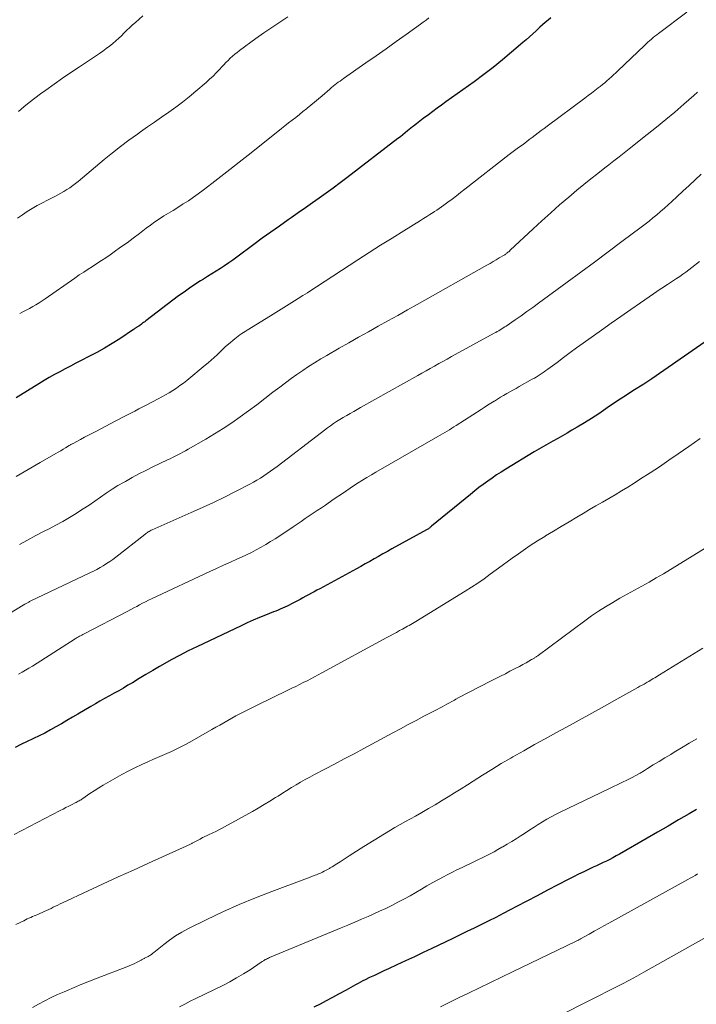
# Model space of a CAD drawing. Units: feet. Extents: x 1990000 to 1995002, y 595000 to 600000.
# Drawn here: x 1990778 to 1990861, y 596932 to 597053 of the extents above; entities that cross this region are included whole.
import ezdxf

# ---------------------------------------------------------------- set-up
doc = ezdxf.new("R2010")
doc.units = ezdxf.units.FT
doc.header["$LTSCALE"] = 100
doc.header["$MEASUREMENT"] = 0
doc.layers.add('CONTOUR INDEX', color=32, linetype='Continuous', lineweight=25)
doc.layers.add('CONTOUR INTERMEDIATE', color=40, linetype='Continuous', lineweight=15)

msp = doc.modelspace()

# ---------------------------------------------------------------- linework, layer by layer
at = {"layer": 'CONTOUR INDEX', "flags": 128}
for points, elevation in [([(1990843.15, 597053.12), (1990842.81, 597052.84), (1990842.47, 597052.56), (1990842.14, 597052.28), (1990841.81, 597051.98), (1990841.49, 597051.69), (1990841.34, 597051.54), (1990840.94, 597051.17), (1990840.53, 597050.81), (1990840.13, 597050.45), (1990839.72, 597050.09), (1990838.33, 597048.9), (1990837.21, 597047.96), (1990836.08, 597047.05), (1990834.92, 597046.16), (1990833.74, 597045.3), (1990830.26, 597042.81), (1990829.72, 597042.42), (1990829.19, 597042.03), (1990828.65, 597041.64), (1990828.12, 597041.25), (1990827.47, 597040.77), (1990827.26, 597040.62), (1990827.06, 597040.46), (1990826.85, 597040.3), (1990826.65, 597040.14), (1990826.28, 597039.84), (1990826.17, 597039.75), (1990825.55, 597039.25), (1990825.26, 597039.02), (1990824.97, 597038.78), (1990824.67, 597038.55), (1990824.37, 597038.32), (1990818.11, 597033.51), (1990817.27, 597032.88), (1990816.43, 597032.25), (1990815.58, 597031.63), (1990814.72, 597031.02), (1990813.87, 597030.42), (1990813.01, 597029.81), (1990812.14, 597029.21), (1990811.28, 597028.61), (1990810.88, 597028.33), (1990809.82, 597027.59), (1990808.76, 597026.84), (1990807.71, 597026.08), (1990806.67, 597025.31), (1990804.6, 597023.77), (1990804.1, 597023.41), (1990803.6, 597023.06), (1990803.09, 597022.71), (1990802.57, 597022.37), (1990802.05, 597022.04), (1990801.53, 597021.71), (1990801.01, 597021.39), (1990800.49, 597021.06), (1990800.14, 597020.85), (1990799.45, 597020.41), (1990798.77, 597019.96), (1990798.11, 597019.49), (1990797.45, 597019.01), (1990793.4, 597015.95), (1990793.28, 597015.85), (1990793.15, 597015.76), (1990793.02, 597015.66), (1990792.9, 597015.56), (1990792.67, 597015.39), (1990792.57, 597015.32), (1990792.39, 597015.21), (1990792.33, 597015.16), (1990792.27, 597015.12), (1990792.21, 597015.08), (1990792.15, 597015.04), (1990792.09, 597015), (1990792.03, 597014.96), (1990791.97, 597014.92), (1990791.91, 597014.88), (1990790.21, 597013.75), (1990789.29, 597013.16), (1990788.36, 597012.6), (1990787.4, 597012.06), (1990786.44, 597011.56), (1990785.49, 597011.08), (1990784.83, 597010.74), (1990784.17, 597010.4), (1990783.51, 597010.06), (1990782.86, 597009.71), (1990782.2, 597009.36), (1990781.56, 597008.99), (1990780.92, 597008.62), (1990780.28, 597008.23), (1990777.49, 597006.51)], 880), ([(1990867.04, 597016.82), (1990855.54, 597008.82), (1990855.42, 597008.74), (1990855.31, 597008.66), (1990855.18, 597008.58), (1990855.06, 597008.5), (1990854.94, 597008.43), (1990854.82, 597008.35), (1990854.7, 597008.27), (1990854.58, 597008.2), (1990853.22, 597007.35), (1990852.43, 597006.85), (1990851.64, 597006.34), (1990850.86, 597005.81), (1990850.08, 597005.28), (1990849.89, 597005.15), (1990849.02, 597004.56), (1990848.15, 597003.99), (1990847.27, 597003.44), (1990846.37, 597002.9), (1990845.72, 597002.52), (1990845.15, 597002.18), (1990844.57, 597001.85), (1990843.99, 597001.52), (1990843.4, 597001.2), (1990842.82, 597000.88), (1990842.24, 597000.55), (1990841.66, 597000.21), (1990841.09, 596999.87), (1990837.61, 596997.75), (1990837.04, 596997.4), (1990836.48, 596997.04), (1990835.93, 596996.66), (1990835.39, 596996.28), (1990834.85, 596995.89), (1990834.32, 596995.49), (1990833.8, 596995.08), (1990833.28, 596994.66), (1990828.51, 596990.74), (1990828.43, 596990.68), (1990828.35, 596990.62), (1990828.28, 596990.56), (1990828.2, 596990.5), (1990828.11, 596990.45), (1990828.03, 596990.4), (1990827.95, 596990.35), (1990827.86, 596990.3), (1990823.62, 596987.96), (1990823.08, 596987.66), (1990822.53, 596987.36), (1990821.99, 596987.05), (1990821.45, 596986.75), (1990820.91, 596986.44), (1990820.37, 596986.13), (1990819.83, 596985.83), (1990819.29, 596985.53), (1990814.77, 596983.07), (1990814.43, 596982.89), (1990814.09, 596982.7), (1990813.74, 596982.52), (1990813.4, 596982.33), (1990813.06, 596982.15), (1990812.71, 596981.97), (1990812.37, 596981.78), (1990812.03, 596981.6), (1990811.3, 596981.22), (1990811.03, 596981.08), (1990810.76, 596980.95), (1990810.49, 596980.82), (1990810.21, 596980.7), (1990809.93, 596980.58), (1990809.65, 596980.47), (1990809.37, 596980.35), (1990809.09, 596980.24), (1990808.13, 596979.85), (1990807.37, 596979.54), (1990806.61, 596979.22), (1990805.86, 596978.88), (1990805.11, 596978.54), (1990799.69, 596975.97), (1990798.62, 596975.45), (1990797.56, 596974.91), (1990796.52, 596974.34), (1990795.48, 596973.75), (1990795.11, 596973.53), (1990794.27, 596973.04), (1990793.43, 596972.54), (1990792.6, 596972.05), (1990791.77, 596971.55), (1990791.23, 596971.23), (1990790.66, 596970.89), (1990790.09, 596970.57), (1990789.52, 596970.25), (1990788.94, 596969.93), (1990788.36, 596969.62), (1990787.79, 596969.3), (1990787.22, 596968.98), (1990786.65, 596968.64), (1990785.09, 596967.71), (1990784.41, 596967.31), (1990783.74, 596966.92), (1990783.07, 596966.52), (1990782.39, 596966.13), (1990781.71, 596965.75), (1990781.02, 596965.38), (1990780.32, 596965.03), (1990779.62, 596964.69), (1990779.56, 596964.67), (1990778.83, 596964.33), (1990778.09, 596963.98), (1990777.36, 596963.62)], 860), ([(1990861.05, 596956.01), (1990860.11, 596955.46), (1990858.83, 596954.71), (1990857.54, 596953.96), (1990856.25, 596953.21), (1990854.97, 596952.47), (1990851.56, 596950.51), (1990851.17, 596950.29), (1990850.77, 596950.08), (1990850.38, 596949.87), (1990849.98, 596949.67), (1990849.57, 596949.48), (1990849.17, 596949.28), (1990848.76, 596949.09), (1990848.36, 596948.9), (1990847.86, 596948.67), (1990847.21, 596948.36), (1990846.56, 596948.05), (1990845.91, 596947.72), (1990845.27, 596947.39), (1990844.01, 596946.74), (1990842.74, 596946.08), (1990841.47, 596945.41), (1990840.21, 596944.75), (1990838.94, 596944.08), (1990838.17, 596943.68), (1990837.29, 596943.22), (1990836.4, 596942.76), (1990835.52, 596942.32), (1990834.63, 596941.88), (1990833.73, 596941.44), (1990832.84, 596941.01), (1990831.94, 596940.57), (1990831.05, 596940.14), (1990828.54, 596938.95), (1990827.47, 596938.43), (1990826.39, 596937.92), (1990825.3, 596937.42), (1990824.22, 596936.92), (1990823.21, 596936.45), (1990822.63, 596936.18), (1990822.05, 596935.91), (1990821.48, 596935.64), (1990820.9, 596935.37), (1990820.35, 596935.11), (1990820.06, 596934.96), (1990819.76, 596934.81), (1990819.47, 596934.66), (1990819.18, 596934.5), (1990818.89, 596934.33), (1990818.6, 596934.17), (1990818.31, 596934.01), (1990818.02, 596933.84), (1990817.09, 596933.33), (1990816.34, 596932.91), (1990815.58, 596932.5), (1990814.81, 596932.11), (1990814.04, 596931.72)], 840)]:
    msp.add_lwpolyline(points, dxfattribs=dict(at, elevation=elevation))
at = {"layer": 'CONTOUR INTERMEDIATE', "flags": 128}
for points, elevation in [([(1990859.84, 597053.83), (1990856.38, 597051.23), (1990856.16, 597051.06), (1990855.93, 597050.88), (1990855.71, 597050.7), (1990855.49, 597050.52), (1990855.27, 597050.33), (1990855.06, 597050.14), (1990854.85, 597049.95), (1990854.64, 597049.75), (1990851.39, 597046.62), (1990851.13, 597046.37), (1990850.86, 597046.12), (1990850.59, 597045.88), (1990850.32, 597045.64), (1990850.04, 597045.4), (1990849.76, 597045.17), (1990849.48, 597044.94), (1990849.19, 597044.71), (1990848.96, 597044.53), (1990848.55, 597044.21), (1990848.14, 597043.9), (1990847.73, 597043.59), (1990847.32, 597043.29), (1990842.68, 597039.85), (1990842.31, 597039.57), (1990841.95, 597039.3), (1990841.59, 597039.03), (1990841.22, 597038.75), (1990840.86, 597038.47), (1990840.5, 597038.2), (1990840.14, 597037.92), (1990839.77, 597037.65), (1990839.36, 597037.35), (1990839.19, 597037.23), (1990839.02, 597037.1), (1990838.86, 597036.98), (1990838.69, 597036.86), (1990838.52, 597036.73), (1990838.35, 597036.61), (1990838.19, 597036.48), (1990838.02, 597036.35), (1990832.59, 597032.09), (1990832.07, 597031.69), (1990831.55, 597031.29), (1990831.03, 597030.89), (1990830.5, 597030.5), (1990830, 597030.13), (1990829.72, 597029.93), (1990829.44, 597029.73), (1990829.15, 597029.54), (1990828.86, 597029.35), (1990828.68, 597029.23), (1990828.3, 597028.99), (1990827.92, 597028.74), (1990827.53, 597028.5), (1990827.15, 597028.26), (1990825.08, 597026.99), (1990823.66, 597026.11), (1990822.25, 597025.22), (1990820.84, 597024.33), (1990819.44, 597023.42), (1990814.36, 597020.12), (1990813.81, 597019.76), (1990813.25, 597019.4), (1990812.7, 597019.05), (1990812.14, 597018.69), (1990811.68, 597018.4), (1990811.35, 597018.2), (1990811.02, 597017.99), (1990810.69, 597017.79), (1990810.36, 597017.58), (1990810.03, 597017.38), (1990809.7, 597017.18), (1990809.37, 597016.97), (1990809.04, 597016.77), (1990806.08, 597014.94), (1990805.85, 597014.8), (1990805.63, 597014.66), (1990805.41, 597014.52), (1990805.19, 597014.38), (1990804.97, 597014.23), (1990804.76, 597014.08), (1990804.55, 597013.92), (1990804.35, 597013.75), (1990803.58, 597013.1), (1990803.22, 597012.79), (1990802.86, 597012.46), (1990802.51, 597012.13), (1990802.16, 597011.8), (1990801.81, 597011.47), (1990801.45, 597011.14), (1990801.09, 597010.82), (1990800.72, 597010.51), (1990798.44, 597008.64), (1990798.03, 597008.31), (1990797.61, 597008), (1990797.18, 597007.7), (1990796.75, 597007.42), (1990796.3, 597007.14), (1990795.85, 597006.88), (1990795.39, 597006.62), (1990794.93, 597006.38), (1990793.55, 597005.65), (1990793.06, 597005.4), (1990792.56, 597005.14), (1990792.06, 597004.88), (1990791.57, 597004.63), (1990791.07, 597004.38), (1990790.58, 597004.12), (1990790.08, 597003.86), (1990789.59, 597003.61), (1990787.35, 597002.43), (1990786.86, 597002.18), (1990786.37, 597001.92), (1990785.89, 597001.66), (1990785.4, 597001.4), (1990784.56, 597000.96), (1990784.5, 597000.92), (1990784.43, 597000.88), (1990784.36, 597000.85), (1990784.29, 597000.81), (1990784.22, 597000.77), (1990784.16, 597000.73), (1990784.09, 597000.69), (1990784.02, 597000.65), (1990783.57, 597000.37), (1990783.27, 597000.19), (1990782.97, 597000.01), (1990782.67, 596999.84), (1990782.37, 596999.67), (1990780.46, 596998.57), (1990779.47, 596998.01), (1990778.48, 596997.44), (1990777.5, 596996.87)], 876), ([(1990810.87, 597053.25), (1990809.87, 597052.61), (1990808.88, 597051.95), (1990807.9, 597051.28), (1990806.93, 597050.59), (1990804.91, 597049.11), (1990804.62, 597048.89), (1990804.33, 597048.66), (1990804.05, 597048.42), (1990803.78, 597048.17), (1990803.52, 597047.91), (1990803.26, 597047.65), (1990803, 597047.38), (1990802.75, 597047.11), (1990802.47, 597046.81), (1990802.07, 597046.39), (1990801.67, 597045.99), (1990801.25, 597045.59), (1990800.82, 597045.21), (1990799.57, 597044.12), (1990798.76, 597043.44), (1990797.94, 597042.79), (1990797.09, 597042.16), (1990796.23, 597041.55), (1990795.36, 597040.95), (1990794.49, 597040.35), (1990793.63, 597039.74), (1990792.76, 597039.14), (1990792.39, 597038.87), (1990791.35, 597038.12), (1990790.32, 597037.35), (1990789.31, 597036.56), (1990788.31, 597035.74), (1990785.11, 597033.07), (1990784.78, 597032.8), (1990784.44, 597032.54), (1990784.08, 597032.29), (1990783.73, 597032.05), (1990783.36, 597031.82), (1990782.99, 597031.6), (1990782.61, 597031.4), (1990782.23, 597031.2), (1990781.35, 597030.77), (1990780.72, 597030.44), (1990780.09, 597030.09), (1990779.47, 597029.73), (1990778.86, 597029.35), (1990778.26, 597028.95), (1990777.67, 597028.54)], 888), ([(1990793.04, 597053.39), (1990792.14, 597052.58), (1990791.79, 597052.26), (1990791.44, 597051.94), (1990791.1, 597051.61), (1990790.77, 597051.28), (1990790.43, 597050.94), (1990790.09, 597050.62), (1990789.74, 597050.3), (1990789.38, 597050), (1990789.34, 597049.96), (1990788.94, 597049.65), (1990788.55, 597049.35), (1990788.14, 597049.06), (1990787.73, 597048.77), (1990785.28, 597047.14), (1990784.23, 597046.43), (1990783.19, 597045.72), (1990782.16, 597044.99), (1990781.13, 597044.26), (1990780.49, 597043.79), (1990779.8, 597043.28), (1990779.11, 597042.75), (1990778.44, 597042.21), (1990777.77, 597041.66)], 892), ([(1990828.18, 597053.12), (1990827.83, 597052.86), (1990827.48, 597052.6), (1990827.13, 597052.34), (1990825.38, 597051.09), (1990824.15, 597050.21), (1990822.92, 597049.33), (1990821.68, 597048.46), (1990820.44, 597047.6), (1990817.69, 597045.69), (1990817.47, 597045.54), (1990817.26, 597045.38), (1990817.04, 597045.23), (1990816.83, 597045.07), (1990816.62, 597044.9), (1990816.41, 597044.74), (1990816.21, 597044.57), (1990816.01, 597044.4), (1990815.06, 597043.58), (1990814.6, 597043.18), (1990814.14, 597042.79), (1990813.68, 597042.41), (1990813.21, 597042.03), (1990813.14, 597041.97), (1990812.71, 597041.62), (1990812.27, 597041.27), (1990811.83, 597040.92), (1990811.39, 597040.58), (1990810.94, 597040.23), (1990810.5, 597039.89), (1990810.06, 597039.54), (1990809.62, 597039.19), (1990805.97, 597036.29), (1990804.86, 597035.41), (1990803.75, 597034.54), (1990802.64, 597033.67), (1990801.52, 597032.8), (1990800.45, 597031.98), (1990799.86, 597031.54), (1990799.26, 597031.11), (1990798.64, 597030.69), (1990798.02, 597030.29), (1990797.89, 597030.21), (1990797.33, 597029.86), (1990796.76, 597029.51), (1990796.2, 597029.16), (1990795.64, 597028.82), (1990795.08, 597028.46), (1990794.53, 597028.1), (1990793.99, 597027.71), (1990793.46, 597027.32), (1990792.64, 597026.69), (1990791.88, 597026.11), (1990791.11, 597025.54), (1990790.33, 597024.98), (1990789.55, 597024.42), (1990789.04, 597024.06), (1990788.5, 597023.7), (1990787.97, 597023.34), (1990787.42, 597022.98), (1990786.88, 597022.64), (1990786.33, 597022.29), (1990785.79, 597021.94), (1990785.25, 597021.58), (1990784.72, 597021.21), (1990781.07, 597018.67), (1990780.69, 597018.41), (1990780.31, 597018.16), (1990779.92, 597017.93), (1990779.53, 597017.7), (1990779.13, 597017.48), (1990778.74, 597017.26), (1990778.33, 597017.05), (1990777.93, 597016.84)], 884), ([(1990861.17, 597044.01), (1990860.7, 597043.59), (1990859.46, 597042.52), (1990858.36, 597041.57), (1990857.25, 597040.64), (1990856.12, 597039.72), (1990854.99, 597038.82), (1990852.75, 597037.04), (1990852.13, 597036.55), (1990851.52, 597036.07), (1990850.9, 597035.59), (1990850.28, 597035.11), (1990849.78, 597034.72), (1990848.91, 597034.05), (1990848.05, 597033.36), (1990847.2, 597032.67), (1990846.35, 597031.97), (1990845.34, 597031.12), (1990844.23, 597030.17), (1990843.13, 597029.21), (1990842.04, 597028.23), (1990840.97, 597027.24), (1990838.15, 597024.61), (1990838.06, 597024.52), (1990837.97, 597024.44), (1990837.87, 597024.36), (1990837.77, 597024.28), (1990837.72, 597024.24), (1990837.65, 597024.18), (1990837.57, 597024.13), (1990837.49, 597024.07), (1990837.41, 597024.02), (1990836.82, 597023.67), (1990836.44, 597023.44), (1990836.06, 597023.22), (1990835.68, 597023), (1990835.3, 597022.78), (1990826.74, 597017.96), (1990825.54, 597017.29), (1990824.35, 597016.62), (1990823.15, 597015.95), (1990821.95, 597015.29), (1990820.75, 597014.62), (1990819.55, 597013.95), (1990818.36, 597013.27), (1990817.16, 597012.59), (1990815.64, 597011.72), (1990814.89, 597011.28), (1990814.14, 597010.82), (1990813.41, 597010.36), (1990812.68, 597009.88), (1990811.96, 597009.38), (1990811.25, 597008.88), (1990810.55, 597008.36), (1990809.86, 597007.83), (1990809.03, 597007.19), (1990808.04, 597006.42), (1990807.04, 597005.66), (1990806.02, 597004.91), (1990805.01, 597004.17), (1990803.97, 597003.45), (1990802.93, 597002.75), (1990801.86, 597002.09), (1990800.78, 597001.44), (1990798.6, 597000.19), (1990798.29, 597000.01), (1990797.98, 596999.84), (1990797.66, 596999.68), (1990797.35, 596999.51), (1990797.03, 596999.35), (1990796.71, 596999.2), (1990796.39, 596999.04), (1990796.07, 596998.89), (1990794.29, 596998.03), (1990793.43, 596997.61), (1990792.58, 596997.17), (1990791.74, 596996.72), (1990790.91, 596996.26), (1990790.74, 596996.16), (1990790, 596995.73), (1990789.28, 596995.28), (1990788.56, 596994.81), (1990787.86, 596994.32), (1990787.15, 596993.83), (1990786.45, 596993.35), (1990785.73, 596992.88), (1990785.01, 596992.42), (1990784.85, 596992.32), (1990784.04, 596991.82), (1990783.22, 596991.35), (1990782.38, 596990.89), (1990781.55, 596990.44), (1990780.95, 596990.13), (1990779.93, 596989.6), (1990778.91, 596989.06), (1990777.9, 596988.52)], 872), ([(1990861.6, 597033.94), (1990860.86, 597033.25), (1990860.11, 597032.55), (1990859.36, 597031.85), (1990858.61, 597031.16), (1990858.02, 597030.61), (1990857.56, 597030.19), (1990857.1, 597029.78), (1990856.63, 597029.37), (1990856.16, 597028.97), (1990855.68, 597028.58), (1990855.2, 597028.19), (1990854.71, 597027.81), (1990854.22, 597027.44), (1990851.86, 597025.67), (1990850.19, 597024.42), (1990848.51, 597023.17), (1990846.83, 597021.93), (1990845.15, 597020.69), (1990841.65, 597018.13), (1990840.93, 597017.61), (1990840.21, 597017.09), (1990839.49, 597016.58), (1990838.76, 597016.08), (1990837.66, 597015.32), (1990837.48, 597015.2), (1990837.3, 597015.08), (1990837.12, 597014.96), (1990836.93, 597014.85), (1990836.75, 597014.74), (1990836.57, 597014.64), (1990836.38, 597014.53), (1990836.19, 597014.43), (1990830.94, 597011.56), (1990830.42, 597011.27), (1990829.9, 597010.98), (1990829.38, 597010.7), (1990828.86, 597010.41), (1990828.35, 597010.11), (1990827.83, 597009.82), (1990827.31, 597009.53), (1990826.8, 597009.24), (1990819.79, 597005.33), (1990819.37, 597005.08), (1990818.94, 597004.84), (1990818.51, 597004.6), (1990818.08, 597004.35), (1990818.02, 597004.31), (1990817.63, 597004.08), (1990817.24, 597003.84), (1990816.85, 597003.59), (1990816.47, 597003.34), (1990816.1, 597003.08), (1990815.73, 597002.81), (1990815.36, 597002.54), (1990814.99, 597002.27), (1990809.54, 596998.1), (1990809.14, 596997.8), (1990808.74, 596997.51), (1990808.33, 596997.22), (1990807.91, 596996.93), (1990807.49, 596996.66), (1990807.06, 596996.4), (1990806.63, 596996.15), (1990806.18, 596995.91), (1990804.41, 596995), (1990803.07, 596994.33), (1990801.73, 596993.67), (1990800.37, 596993.04), (1990799, 596992.42), (1990794.2, 596990.31), (1990794.08, 596990.25), (1990793.96, 596990.19), (1990793.84, 596990.12), (1990793.72, 596990.06), (1990793.61, 596989.98), (1990793.5, 596989.91), (1990793.39, 596989.83), (1990793.28, 596989.75), (1990789.73, 596986.96), (1990789.36, 596986.68), (1990788.98, 596986.41), (1990788.59, 596986.16), (1990788.2, 596985.91), (1990787.8, 596985.67), (1990787.39, 596985.44), (1990786.98, 596985.23), (1990786.56, 596985.02), (1990779.2, 596981.54), (1990779.12, 596981.5), (1990779.04, 596981.45), (1990778.96, 596981.41), (1990778.88, 596981.37), (1990778.8, 596981.32), (1990778.72, 596981.28), (1990778.64, 596981.23), (1990778.56, 596981.18), (1990773.39, 596978.08)], 868), ([(1990861.41, 597023.25), (1990860.44, 597022.49), (1990860.07, 597022.21), (1990859.71, 597021.94), (1990859.34, 597021.67), (1990858.97, 597021.41), (1990858.59, 597021.16), (1990858.21, 597020.9), (1990857.83, 597020.65), (1990857.45, 597020.4), (1990857.39, 597020.36), (1990856.98, 597020.09), (1990856.58, 597019.82), (1990856.17, 597019.55), (1990855.77, 597019.27), (1990854.16, 597018.16), (1990852.96, 597017.33), (1990851.76, 597016.49), (1990850.56, 597015.65), (1990849.36, 597014.81), (1990847.12, 597013.21), (1990846.31, 597012.63), (1990845.5, 597012.05), (1990844.7, 597011.46), (1990843.91, 597010.86), (1990842.77, 597010.01), (1990842.54, 597009.84), (1990842.31, 597009.68), (1990842.08, 597009.52), (1990841.84, 597009.36), (1990841.6, 597009.21), (1990841.36, 597009.06), (1990841.12, 597008.92), (1990840.87, 597008.78), (1990839.26, 597007.89), (1990838.87, 597007.67), (1990838.49, 597007.46), (1990838.11, 597007.24), (1990837.73, 597007.02), (1990837.35, 597006.79), (1990836.97, 597006.57), (1990836.59, 597006.34), (1990836.22, 597006.11), (1990836.17, 597006.08), (1990835.77, 597005.84), (1990835.38, 597005.59), (1990834.98, 597005.34), (1990834.59, 597005.09), (1990831.53, 597003.13), (1990831.25, 597002.95), (1990830.97, 597002.77), (1990830.69, 597002.6), (1990830.4, 597002.43), (1990830.12, 597002.25), (1990829.83, 597002.09), (1990829.55, 597001.92), (1990829.26, 597001.75), (1990821.66, 596997.39), (1990821.11, 596997.07), (1990820.57, 596996.75), (1990820.04, 596996.41), (1990819.51, 596996.08), (1990819.18, 596995.86), (1990818.49, 596995.41), (1990817.8, 596994.95), (1990817.11, 596994.49), (1990816.43, 596994.02), (1990815.46, 596993.35), (1990814.97, 596993.02), (1990814.47, 596992.68), (1990813.98, 596992.34), (1990813.48, 596992.01), (1990812.99, 596991.68), (1990812.49, 596991.35), (1990811.99, 596991.02), (1990811.5, 596990.68), (1990809.86, 596989.58), (1990809.3, 596989.21), (1990808.73, 596988.86), (1990808.15, 596988.51), (1990807.57, 596988.17), (1990806.98, 596987.85), (1990806.38, 596987.54), (1990805.78, 596987.25), (1990805.17, 596986.97), (1990804.68, 596986.75), (1990803.82, 596986.36), (1990802.97, 596985.97), (1990802.11, 596985.58), (1990801.26, 596985.18), (1990794.13, 596981.85), (1990793.76, 596981.67), (1990793.39, 596981.49), (1990793.02, 596981.3), (1990792.66, 596981.12), (1990792.3, 596980.92), (1990791.94, 596980.73), (1990791.57, 596980.54), (1990791.21, 596980.35), (1990785.83, 596977.55), (1990785.69, 596977.47), (1990785.55, 596977.4), (1990785.41, 596977.32), (1990785.28, 596977.25), (1990785.14, 596977.17), (1990785, 596977.09), (1990784.87, 596977), (1990784.73, 596976.92), (1990779.49, 596973.59), (1990779.07, 596973.33), (1990778.65, 596973.08), (1990778.23, 596972.84), (1990777.8, 596972.61)], 864), ([(1990861.46, 597001.5), (1990860.09, 597000.53), (1990858.79, 596999.63), (1990857.65, 596998.84), (1990856.5, 596998.06), (1990855.34, 596997.3), (1990854.17, 596996.55), (1990853.36, 596996.04), (1990852.59, 596995.56), (1990851.82, 596995.09), (1990851.04, 596994.62), (1990850.25, 596994.17), (1990849.47, 596993.71), (1990848.68, 596993.25), (1990847.9, 596992.8), (1990847.11, 596992.33), (1990846.35, 596991.88), (1990845.39, 596991.31), (1990844.42, 596990.73), (1990843.46, 596990.16), (1990842.5, 596989.58), (1990842.39, 596989.5), (1990841.49, 596988.95), (1990840.61, 596988.38), (1990839.74, 596987.79), (1990838.88, 596987.18), (1990838.68, 596987.04), (1990837.93, 596986.49), (1990837.18, 596985.95), (1990836.43, 596985.4), (1990835.69, 596984.85), (1990834.94, 596984.3), (1990834.18, 596983.77), (1990833.41, 596983.27), (1990832.62, 596982.77), (1990826.56, 596979.06), (1990826.36, 596978.94), (1990826.16, 596978.82), (1990825.95, 596978.7), (1990825.75, 596978.59), (1990825.55, 596978.48), (1990825.34, 596978.36), (1990825.14, 596978.25), (1990824.93, 596978.14), (1990824.57, 596977.94), (1990824.18, 596977.72), (1990823.8, 596977.51), (1990823.41, 596977.3), (1990823.02, 596977.09), (1990815.04, 596972.77), (1990814.59, 596972.52), (1990814.13, 596972.28), (1990813.67, 596972.04), (1990813.21, 596971.8), (1990812.75, 596971.57), (1990812.29, 596971.33), (1990811.82, 596971.1), (1990811.36, 596970.88), (1990810.37, 596970.4), (1990809.41, 596969.93), (1990808.45, 596969.46), (1990807.49, 596968.99), (1990806.53, 596968.52), (1990805.46, 596967.98), (1990804.96, 596967.73), (1990804.46, 596967.47), (1990803.97, 596967.2), (1990803.48, 596966.92), (1990802.99, 596966.64), (1990802.51, 596966.36), (1990802.02, 596966.08), (1990801.53, 596965.8), (1990798.83, 596964.27), (1990798.28, 596963.96), (1990797.72, 596963.67), (1990797.16, 596963.39), (1990796.59, 596963.12), (1990796.01, 596962.87), (1990795.43, 596962.61), (1990794.86, 596962.36), (1990794.28, 596962.11), (1990793.75, 596961.88), (1990792.91, 596961.51), (1990792.09, 596961.12), (1990791.27, 596960.7), (1990790.46, 596960.27), (1990788.75, 596959.31), (1990788.19, 596958.98), (1990787.63, 596958.65), (1990787.08, 596958.3), (1990786.54, 596957.94), (1990785.69, 596957.35), (1990785.58, 596957.28), (1990785.46, 596957.2), (1990785.35, 596957.13), (1990785.23, 596957.06), (1990785.12, 596957), (1990785, 596956.93), (1990784.88, 596956.87), (1990784.76, 596956.81), (1990784.3, 596956.58), (1990783.95, 596956.41), (1990783.6, 596956.23), (1990783.25, 596956.05), (1990782.9, 596955.87), (1990777.27, 596952.94)], 856), ([(1990867.29, 596991.24), (1990857.85, 596985.44), (1990856.97, 596984.91), (1990856.09, 596984.4), (1990855.2, 596983.9), (1990854.3, 596983.41), (1990853.4, 596982.92), (1990852.51, 596982.42), (1990851.62, 596981.92), (1990850.74, 596981.4), (1990849.86, 596980.87), (1990849, 596980.31), (1990848.15, 596979.74), (1990847.32, 596979.14), (1990841.59, 596974.9), (1990841.53, 596974.85), (1990841.46, 596974.81), (1990841.4, 596974.76), (1990841.33, 596974.71), (1990841.26, 596974.67), (1990841.2, 596974.63), (1990841.13, 596974.58), (1990841.06, 596974.54), (1990840.98, 596974.5), (1990840.91, 596974.46), (1990840.84, 596974.42), (1990840.77, 596974.38), (1990840.1, 596974), (1990839.69, 596973.78), (1990839.28, 596973.56), (1990838.86, 596973.34), (1990838.45, 596973.12), (1990838.13, 596972.95), (1990837.56, 596972.66), (1990836.98, 596972.36), (1990836.41, 596972.07), (1990835.83, 596971.77), (1990833.03, 596970.35), (1990832.64, 596970.15), (1990832.25, 596969.94), (1990831.86, 596969.73), (1990831.47, 596969.52), (1990831.3, 596969.42), (1990831, 596969.25), (1990830.69, 596969.09), (1990830.39, 596968.92), (1990830.09, 596968.76), (1990829.79, 596968.59), (1990829.49, 596968.43), (1990829.18, 596968.27), (1990828.88, 596968.11), (1990827.56, 596967.43), (1990826.6, 596966.93), (1990825.64, 596966.42), (1990824.69, 596965.91), (1990823.73, 596965.4), (1990820.17, 596963.48), (1990818.98, 596962.84), (1990817.78, 596962.2), (1990816.58, 596961.57), (1990815.39, 596960.93), (1990814.14, 596960.28), (1990813.57, 596959.97), (1990812.99, 596959.66), (1990812.43, 596959.34), (1990811.86, 596959.01), (1990811.3, 596958.68), (1990810.75, 596958.34), (1990810.2, 596958), (1990809.65, 596957.65), (1990809.35, 596957.46), (1990808.65, 596957.02), (1990807.94, 596956.59), (1990807.23, 596956.17), (1990806.51, 596955.76), (1990803.08, 596953.86), (1990802.73, 596953.67), (1990802.38, 596953.49), (1990802.02, 596953.31), (1990801.66, 596953.14), (1990801.12, 596952.9), (1990801.03, 596952.85), (1990800.94, 596952.81), (1990800.85, 596952.77), (1990800.75, 596952.73), (1990800.66, 596952.68), (1990800.57, 596952.64), (1990800.48, 596952.59), (1990800.39, 596952.54), (1990800.08, 596952.37), (1990799.83, 596952.24), (1990799.59, 596952.11), (1990799.34, 596951.98), (1990799.09, 596951.85), (1990799.07, 596951.84), (1990798.81, 596951.71), (1990798.54, 596951.58), (1990798.28, 596951.45), (1990798.01, 596951.33), (1990793.75, 596949.41), (1990791.89, 596948.56), (1990790.03, 596947.72), (1990788.17, 596946.86), (1990786.32, 596946), (1990783.17, 596944.53), (1990782.89, 596944.4), (1990782.62, 596944.27), (1990782.34, 596944.13), (1990782.06, 596944), (1990781.79, 596943.86), (1990781.51, 596943.73), (1990781.23, 596943.6), (1990780.95, 596943.48), (1990780.15, 596943.13), (1990779.94, 596943.04), (1990779.72, 596942.94), (1990779.5, 596942.85), (1990779.29, 596942.75), (1990779.07, 596942.66), (1990778.86, 596942.56), (1990778.64, 596942.46), (1990778.43, 596942.35), (1990777.47, 596941.87)], 852), ([(1990861.81, 596975.79), (1990856.47, 596972.5), (1990856.29, 596972.39), (1990856.1, 596972.28), (1990855.91, 596972.16), (1990855.72, 596972.05), (1990855.53, 596971.94), (1990855.35, 596971.83), (1990855.16, 596971.72), (1990854.97, 596971.61), (1990854.85, 596971.54), (1990854.6, 596971.39), (1990854.34, 596971.25), (1990854.09, 596971.11), (1990853.84, 596970.97), (1990851.26, 596969.53), (1990849.72, 596968.67), (1990848.17, 596967.81), (1990846.62, 596966.96), (1990845.07, 596966.11), (1990843.77, 596965.41), (1990842.45, 596964.68), (1990841.13, 596963.95), (1990839.81, 596963.21), (1990838.5, 596962.46), (1990838.22, 596962.3), (1990837.05, 596961.62), (1990835.89, 596960.92), (1990834.75, 596960.21), (1990833.61, 596959.48), (1990832.9, 596959.02), (1990832.12, 596958.51), (1990831.33, 596958.02), (1990830.54, 596957.53), (1990829.74, 596957.04), (1990828.93, 596956.57), (1990828.13, 596956.1), (1990827.32, 596955.64), (1990826.51, 596955.18), (1990825.31, 596954.52), (1990824.01, 596953.78), (1990822.72, 596953.02), (1990821.44, 596952.24), (1990820.17, 596951.44), (1990818.4, 596950.3), (1990818.02, 596950.05), (1990817.64, 596949.81), (1990817.26, 596949.57), (1990816.89, 596949.34), (1990816.28, 596948.96), (1990816.2, 596948.91), (1990816.12, 596948.86), (1990816.05, 596948.82), (1990815.97, 596948.77), (1990815.89, 596948.72), (1990815.81, 596948.68), (1990815.72, 596948.64), (1990815.64, 596948.59), (1990815.33, 596948.43), (1990815.1, 596948.31), (1990814.86, 596948.2), (1990814.61, 596948.09), (1990814.37, 596947.99), (1990814.22, 596947.93), (1990813.9, 596947.8), (1990813.58, 596947.68), (1990813.26, 596947.56), (1990812.94, 596947.44), (1990808.89, 596945.93), (1990806.87, 596945.14), (1990804.86, 596944.32), (1990802.88, 596943.43), (1990800.92, 596942.5), (1990798.66, 596941.39), (1990797.86, 596940.96), (1990797.08, 596940.5), (1990796.34, 596939.98), (1990795.62, 596939.44), (1990794.39, 596938.44), (1990794.3, 596938.37), (1990794.21, 596938.29), (1990794.11, 596938.22), (1990794.02, 596938.15), (1990793.92, 596938.08), (1990793.82, 596938.02), (1990793.72, 596937.96), (1990793.62, 596937.9), (1990793.27, 596937.74), (1990793.2, 596937.7), (1990793.12, 596937.66), (1990793.05, 596937.62), (1990792.98, 596937.58), (1990792.9, 596937.54), (1990792.83, 596937.5), (1990792.76, 596937.46), (1990792.68, 596937.42), (1990792.26, 596937.21), (1990791.97, 596937.07), (1990791.68, 596936.93), (1990791.39, 596936.81), (1990791.09, 596936.69), (1990787.46, 596935.3), (1990786.51, 596934.93), (1990785.56, 596934.55), (1990784.61, 596934.16), (1990783.67, 596933.76), (1990783.38, 596933.63), (1990782.59, 596933.28), (1990781.8, 596932.91), (1990781.03, 596932.52), (1990780.26, 596932.11), (1990779.5, 596931.69)], 848), ([(1990861.06, 596964.66), (1990860.13, 596964.12), (1990859.2, 596963.57), (1990858.28, 596963.01), (1990857.86, 596962.76), (1990857.15, 596962.33), (1990856.44, 596961.9), (1990855.73, 596961.46), (1990855.02, 596961.02), (1990854.64, 596960.79), (1990854.12, 596960.47), (1990853.58, 596960.17), (1990853.04, 596959.88), (1990852.49, 596959.6), (1990851.94, 596959.34), (1990851.38, 596959.07), (1990850.83, 596958.8), (1990850.28, 596958.53), (1990844.29, 596955.66), (1990843.73, 596955.38), (1990843.19, 596955.09), (1990842.65, 596954.79), (1990842.12, 596954.47), (1990841.6, 596954.15), (1990841.08, 596953.82), (1990840.56, 596953.48), (1990840.04, 596953.15), (1990839.4, 596952.73), (1990838.87, 596952.4), (1990838.34, 596952.06), (1990837.8, 596951.74), (1990837.26, 596951.43), (1990837.14, 596951.36), (1990836.65, 596951.09), (1990836.17, 596950.82), (1990835.68, 596950.56), (1990835.19, 596950.3), (1990834.7, 596950.05), (1990834.2, 596949.8), (1990833.7, 596949.56), (1990833.2, 596949.33), (1990832.91, 596949.19), (1990832.27, 596948.89), (1990831.62, 596948.58), (1990830.98, 596948.26), (1990830.35, 596947.94), (1990830.05, 596947.78), (1990829.34, 596947.4), (1990828.64, 596947.02), (1990827.94, 596946.63), (1990827.25, 596946.22), (1990826.55, 596945.82), (1990825.86, 596945.42), (1990825.16, 596945.04), (1990824.45, 596944.66), (1990824.38, 596944.62), (1990823.63, 596944.23), (1990822.87, 596943.86), (1990822.11, 596943.5), (1990821.34, 596943.16), (1990820.72, 596942.88), (1990819.9, 596942.52), (1990819.07, 596942.17), (1990818.24, 596941.82), (1990817.41, 596941.47), (1990808.6, 596937.82), (1990808.47, 596937.77), (1990808.34, 596937.7), (1990808.22, 596937.64), (1990808.09, 596937.57), (1990807.97, 596937.49), (1990807.85, 596937.42), (1990807.72, 596937.34), (1990807.6, 596937.26), (1990806.22, 596936.34), (1990805.41, 596935.82), (1990804.57, 596935.32), (1990803.72, 596934.86), (1990802.86, 596934.41), (1990799.56, 596932.81), (1990798.88, 596932.47), (1990798.21, 596932.12), (1990797.55, 596931.77)], 844), ([(1990861.17, 596948.08), (1990860.87, 596947.91), (1990860.57, 596947.74), (1990860.27, 596947.57), (1990859.96, 596947.4), (1990850.26, 596942.05), (1990849.66, 596941.71), (1990849.06, 596941.38), (1990848.46, 596941.05), (1990847.86, 596940.71), (1990846.8, 596940.12), (1990846.73, 596940.08), (1990846.67, 596940.05), (1990846.6, 596940.01), (1990846.53, 596939.97), (1990846.5, 596939.96), (1990846.41, 596939.91), (1990846.33, 596939.87), (1990846.24, 596939.83), (1990846.16, 596939.79), (1990838.44, 596936.09), (1990837.08, 596935.44), (1990835.73, 596934.78), (1990834.38, 596934.13), (1990833.03, 596933.47), (1990831.8, 596932.87), (1990831.07, 596932.51), (1990830.34, 596932.14), (1990829.61, 596931.77)], 836), ([(1990864.25, 596941.46), (1990854.58, 596936.02), (1990853.69, 596935.53), (1990852.79, 596935.04), (1990851.88, 596934.57), (1990850.97, 596934.11), (1990850.05, 596933.65), (1990849.14, 596933.19), (1990848.23, 596932.73), (1990847.31, 596932.27), (1990842.32, 596929.75)], 832)]:
    msp.add_lwpolyline(points, dxfattribs=dict(at, elevation=elevation))

doc.saveas('drawing.dxf')
